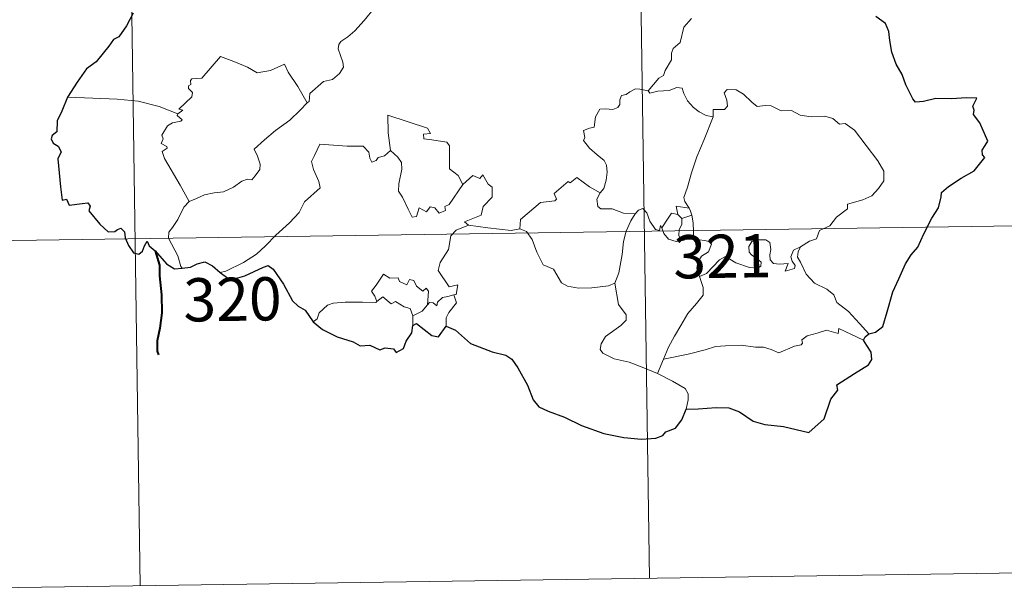
# Model space of a CAD drawing. Units: metres. Extents: x 600459 to 604957, y 4680180 to 4683215.
# Drawn here: x 600896 to 601067, y 4681937 to 4682037 of the extents above; entities that cross this region are included whole.
import ezdxf
from ezdxf.enums import TextEntityAlignment as Align

# ---------------------------------------------------------------- set-up
doc = ezdxf.new("R2010")
doc.units = ezdxf.units.M
doc.header["$MEASUREMENT"] = 0
doc.layers.add('Level 63', color=7, linetype='Continuous', lineweight=0)
doc.styles.add('Arial', font='ARIAL.TTF', dxfattribs={"height": 0.2})

msp = doc.modelspace()

# ---------------------------------------------------------------- linework, layer by layer
at = {"layer": 'Level 63', "linetype": 'Continuous', "lineweight": 0}
for points in [[(601001.19, 4682240.79, -0.74), (601005.61, 4681939.66, -0.74)], [(600912.92, 4682239.5, -0.74), (600917.33, 4681938.37, -0.74)], [(600957.93, 4682038.66, -0.74), (600956.17, 4682036.44, -0.74), (600954.55, 4682034.63, -0.74), (600953.34, 4682033.63, -0.74), (600952.12, 4682032.78, -0.74), (600951.76, 4682032.3, -0.74), (600951.65, 4682031.51, -0.74), (600952.46, 4682029.24, -0.74), (600952.56, 4682028.35, -0.74), (600951.89, 4682027.24, -0.74), (600950.68, 4682026.23, -0.74), (600949.12, 4682025.89, -0.74), (600946.72, 4682023.81, -0.74), (600946.62, 4682022.41, -0.74), (600946.27, 4682022.19, -0.74)], [(601012.9, 4682036.79, -0.74), (601011.54, 4682035.29, -0.74), (601010.9, 4682032.64, -0.74), (601009.73, 4682031.61, -0.74), (601009.43, 4682030.76, -0.74), (601009.41, 4682029.6, -0.74), (601008.32, 4682027.75, -0.74), (601008.01, 4682026.88, -0.74), (601007.23, 4682026.46, -0.74), (601005.37, 4682024.27, -0.74)], [(600923.87, 4682020.27, -0.74), (600924.75, 4682020.88, -0.74), (600924.04, 4682021.09, -0.74), (600926.27, 4682023.23, -0.74), (600926.38, 4682023.96, -0.74), (600925.73, 4682024.63, -0.74), (600925.72, 4682025.12, -0.74), (600926.11, 4682025.33, -0.74), (600926.05, 4682026.03, -0.74), (600926.29, 4682026.33, -0.74), (600928.03, 4682026.43, -0.74), (600931.23, 4682030.19, -0.74), (600933.55, 4682029.34, -0.74), (600935.94, 4682028.33, -0.74), (600937.62, 4682027.34, -0.74), (600939.89, 4682027.75, -0.74), (600942.37, 4682028.85, -0.74), (600943, 4682027.51, -0.74), (600944.65, 4682025.02, -0.74), (600946.27, 4682022.19, -0.74)], [(601005.37, 4682024.27, -0.74), (601003.93, 4682024.52, -0.74), (601003.16, 4682024.57, -0.74), (601002.23, 4682024.09, -0.74), (601001.56, 4682023.63, -0.74), (601000.78, 4682023.45, -0.74), (601000.45, 4682022.66, -0.74), (601000.48, 4682021.87, -0.74), (601000.13, 4682021.34, -0.74), (600999.28, 4682020.99, -0.74), (600998.01, 4682021.1, -0.74), (600996.99, 4682021.08, -0.74), (600996.26, 4682019.72, -0.74), (600996, 4682017.92, -0.74), (600995.19, 4682017.79, -0.74), (600994.16, 4682017.37, -0.74), (600994.42, 4682016.16, -0.74), (600994.19, 4682015.61, -0.74), (600995.22, 4682014.29, -0.74), (600996.54, 4682013.12, -0.74), (600997.74, 4682012.17, -0.74), (600998.17, 4682011.36, -0.74), (600998.29, 4682010.14, -0.74), (600998.11, 4682008.73, -0.74), (600997.69, 4682007.32, -0.74), (600997.04, 4682006.53, -0.74)], [(601016.64, 4682019.75, -0.74), (601015.45, 4682019.99, -0.74), (601014.21, 4682020.6, -0.74), (601013.21, 4682021.34, -0.74), (601012.22, 4682022.51, -0.74), (601011.59, 4682023.78, -0.74), (601011.28, 4682024.72, -0.74), (601010.36, 4682024.85, -0.74), (601009, 4682024.33, -0.74), (601007.05, 4682024.18, -0.74), (601005.69, 4682023.83, -0.74), (601005.37, 4682024.27, -0.74)], [(601031.81, 4681997.16, -0.74), (601033.33, 4681998.14, -0.74), (601034.54, 4681998.6, -0.74), (601035.06, 4682000.02, -0.74), (601036.86, 4682000.84, -0.74), (601038.05, 4682002.33, -0.74), (601039.94, 4682003.77, -0.74), (601039.94, 4682004.6, -0.74), (601042.56, 4682005.31, -0.74), (601044.17, 4682006.02, -0.74), (601045.32, 4682007.29, -0.74), (601046.22, 4682008.65, -0.74), (601046.23, 4682010.32, -0.74), (601045.16, 4682012.13, -0.74), (601041.15, 4682017.44, -0.74), (601039.51, 4682018.55, -0.74), (601038.56, 4682018.45, -0.74), (601037.38, 4682019.47, -0.74), (601036.02, 4682019.83, -0.74), (601033.63, 4682019.71, -0.74), (601031.71, 4682020.03, -0.74), (601030.21, 4682020.85, -0.74), (601028.45, 4682020.77, -0.74), (601026.69, 4682021.62, -0.74), (601025.67, 4682021.69, -0.74), (601024.29, 4682021.54, -0.74), (601023.33, 4682022.29, -0.74), (601021.93, 4682023.69, -0.74), (601020.64, 4682024.41, -0.74), (601019.05, 4682024.47, -0.74), (601018.57, 4682023.88, -0.74), (601018.99, 4682022.6, -0.74), (601019.11, 4682021.59, -0.74), (601018.62, 4682021.03, -0.74), (601016.66, 4682020.99, -0.74), (601016.64, 4682019.75, -0.74)], [(600923.87, 4682020.27, -0.74), (600920.62, 4682021.51, -0.74), (600916.99, 4682022.46, -0.74), (600913.36, 4682022.81, -0.74), (600909.13, 4682022.99, -0.74), (600904.75, 4682023.14, -0.74)], [(600946.27, 4682022.19, -0.74), (600945.07, 4682020.89, -0.74), (600943.27, 4682019.17, -0.74), (600940.76, 4682017.37, -0.74)], [(600925.83, 4682005.07, -0.74), (600924.27, 4682007.87, -0.74), (600921.55, 4682012.48, -0.74), (600921.15, 4682013.73, -0.74), (600922, 4682014.27, -0.74), (600921.95, 4682014.61, -0.74), (600920.96, 4682015.11, -0.74), (600921.29, 4682015.93, -0.74), (600921.08, 4682016.53, -0.74), (600922.08, 4682018.15, -0.74), (600922.96, 4682018.72, -0.74), (600924.39, 4682019, -0.74), (600924.59, 4682019.22, -0.74), (600923.73, 4682019.98, -0.74), (600923.87, 4682020.27, -0.74)], [(600967.63, 4682016.83, -0.74), (600967.16, 4682017.75, -0.74), (600960.24, 4682020.02, -0.74), (600960.3, 4682016.93, -0.74), (600960.72, 4682013.92, -0.74)], [(601016.64, 4682019.75, -0.74), (601015.1, 4682015.83, -0.74), (601013.8, 4682012.77, -0.74), (601012.87, 4682010.01, -0.74), (601012.21, 4682007.54, -0.74), (601011.55, 4682005.77, -0.74), (601011.71, 4682005.06, -0.74), (601012.48, 4682003.89, -0.74)], [(600940.76, 4682017.37, -0.74), (600938.85, 4682015.75, -0.74), (600937.06, 4682014.13, -0.74), (600937.69, 4682012.9, -0.74), (600938.13, 4682011.51, -0.74), (600938.08, 4682010.57, -0.74), (600937.28, 4682009.5, -0.74), (600936.68, 4682008.78, -0.74), (600935.96, 4682008.95, -0.74), (600934.94, 4682008.58, -0.74), (600933.51, 4682007.53, -0.74), (600931.79, 4682006.75, -0.74), (600930.16, 4682006.57, -0.74), (600928.5, 4682006.19, -0.74), (600927.09, 4682005.57, -0.74), (600925.83, 4682005.07, -0.74)], [(600973.27, 4682008.02, -0.74), (600972.42, 4682009.58, -0.74), (600970.94, 4682010.72, -0.74), (600970.96, 4682014.71, -0.74), (600970.49, 4682015.33, -0.74), (600967.87, 4682015.76, -0.74), (600966.49, 4682015.9, -0.74), (600966.45, 4682016.72, -0.74), (600967.63, 4682016.83, -0.74)], [(600960.72, 4682013.92, -0.74), (600959.67, 4682012.97, -0.74), (600958.56, 4682012.67, -0.74), (600958.25, 4682012.15, -0.74), (600957.47, 4682011.89, -0.74), (600957.15, 4682012.58, -0.74), (600956.97, 4682013.62, -0.74), (600955.99, 4682014.67, -0.74), (600953.21, 4682014.65, -0.74), (600948.45, 4682014.97, -0.74), (600947.56, 4682013, -0.74), (600947.05, 4682012.01, -0.74), (600947.37, 4682010.61, -0.74), (600948.31, 4682008.51, -0.74), (600948.55, 4682007.39, -0.74), (600945.83, 4682005.01, -0.74), (600944.91, 4682003.13, -0.74), (600943.24, 4682001.34, -0.74), (600940.86, 4681999.18, -0.74), (600939.04, 4681997.35, -0.74), (600937.49, 4681995.89, -0.74), (600935.21, 4681994.46, -0.74), (600932.16, 4681992.96, -0.74), (600931.18, 4681992.71, -0.74)], [(600973.27, 4682008.02, -0.74), (600970.89, 4682004.55, -0.74), (600970.15, 4682004.19, -0.74), (600970.24, 4682003.49, -0.74), (600969.17, 4682003.01, -0.74), (600968.42, 4682003.93, -0.74), (600967.57, 4682004.12, -0.74), (600966.93, 4682003.28, -0.74), (600965.7, 4682003.95, -0.74), (600965.24, 4682002.45, -0.74), (600964.49, 4682002.33, -0.74), (600963.77, 4682003.72, -0.74), (600962.79, 4682005.78, -0.74), (600962.08, 4682006.85, -0.74), (600962.14, 4682008.1, -0.74), (600962.71, 4682010.63, -0.74), (600962.63, 4682011.79, -0.74), (600961.97, 4682012.72, -0.74), (600960.72, 4682013.92, -0.74)], [(600974.22, 4682000.94, -0.74), (600973.57, 4682001.5, -0.74), (600976.41, 4682002.69, -0.74), (600976.76, 4682004.19, -0.74), (600978.36, 4682005.8, -0.74), (600978.35, 4682007.56, -0.74), (600977.65, 4682008.06, -0.74), (600976.7, 4682009.65, -0.74), (600976.19, 4682009.04, -0.74), (600974.99, 4682009.57, -0.74), (600973.27, 4682008.02, -0.74)], [(600997.04, 4682006.53, -0.74), (600995.19, 4682007.59, -0.74), (600993.01, 4682009.19, -0.74), (600991.86, 4682008.26, -0.74), (600991.49, 4682008.54, -0.74), (600989.07, 4682006.44, -0.74), (600989.49, 4682005.46, -0.74), (600989.22, 4682005.18, -0.74), (600986.7, 4682004.86, -0.74), (600983.23, 4682001.95, -0.74), (600983.12, 4682000.33, -0.74)], [(601003.13, 4682002.89, -0.74), (601001.09, 4682003, -0.74), (600999.13, 4682003.8, -0.74), (600997.16, 4682003.75, -0.74), (600996.67, 4682004.17, -0.74), (600996.46, 4682005.46, -0.74), (600997.04, 4682006.53, -0.74)], [(600925.83, 4682005.07, -0.74), (600924.9, 4682004.05, -0.74), (600923.84, 4682001.95, -0.74), (600922.96, 4682000.56, -0.74), (600922.3, 4681999.74, -0.74), (600922.26, 4681998.69, -0.74), (600923.83, 4681995.63, -0.74), (600924.36, 4681993.8, -0.74), (600924.6, 4681993.47, -0.74)], [(601007.76, 4682000.46, -0.74), (601007.51, 4682000.89, -0.74), (601007.35, 4681999.99, -0.74), (601006.63, 4682000.18, -0.74), (601005.69, 4682001.63, -0.74), (601005.12, 4682003.08, -0.74), (601004.47, 4682003.81, -0.74), (601003.71, 4682003.57, -0.74), (601003.13, 4682002.89, -0.74)], [(601012.48, 4682003.89, -0.74), (601010.22, 4682004.23, -0.74), (601010.5, 4682002.8, -0.74)], [(601012.48, 4682003.89, -0.74), (601012.71, 4682003.37, -0.74), (601012.93, 4682002.65, -0.74)], [(600999.63, 4681990.86, -0.74), (601000.3, 4681992.67, -0.74), (601000.89, 4681995.83, -0.74), (601001.1, 4681998.13, -0.74), (601001.55, 4681999.92, -0.74), (601002.4, 4682001.67, -0.74), (601003.13, 4682002.89, -0.74)], [(601010.5, 4682002.8, -0.74), (601009.43, 4682003.05, -0.74), (601008.82, 4682002.15, -0.74), (601007.76, 4682000.46, -0.74)], [(601010.5, 4682002.8, -0.74), (601011.2, 4682002.09, -0.74)], [(601011.2, 4682002.09, -0.74), (601011.2, 4682001.07, -0.74), (601010.73, 4682000.18, -0.74), (601010.68, 4681999.17, -0.74), (601011.11, 4681998.22, -0.74)], [(601011.2, 4682002.09, -0.74), (601012.93, 4682002.65, -0.74)], [(601012.93, 4682002.65, -0.74), (601013.17, 4682001.32, -0.74), (601013.24, 4681999.78, -0.74), (601013.26, 4681998.5, -0.74)], [(600828.18, 4681997.3, -0.74), (601092.99, 4682001.19, -0.74)], [(600971.69, 4681988.84, -0.74), (600972.09, 4681988.92, -0.74), (600972.38, 4681990.61, -0.74), (600970.89, 4681990.25, -0.74), (600969, 4681993.05, -0.74), (600969.33, 4681994.47, -0.74), (600970.8, 4681996.7, -0.74), (600971.17, 4681999.09, -0.74), (600972.1, 4682000.05, -0.74), (600974.22, 4682000.94, -0.74)], [(600983.12, 4682000.33, -0.74), (600981.62, 4681999.99, -0.74), (600977.61, 4682000.49, -0.74), (600974.22, 4682000.94, -0.74)], [(600999.63, 4681990.86, -0.74), (600998.52, 4681990.4, -0.74), (600995.62, 4681990.08, -0.74), (600993.32, 4681990.01, -0.74), (600991.41, 4681990.38, -0.74), (600990.38, 4681990.95, -0.74), (600988.98, 4681993.3, -0.74), (600987.19, 4681994.06, -0.74), (600986.08, 4681996.24, -0.74), (600985.27, 4681998.48, -0.74), (600984.28, 4681999.82, -0.74), (600983.12, 4682000.33, -0.74)], [(601007.76, 4682000.46, -0.74), (601008.12, 4681999.49, -0.74), (601008.9, 4681998.54, -0.74), (601010.26, 4681998.08, -0.74), (601011.11, 4681998.22, -0.74)], [(601011.11, 4681998.22, -0.74), (601012.19, 4681998.52, -0.74), (601013.26, 4681998.5, -0.74)], [(601013.26, 4681998.5, -0.74), (601015.2, 4681998.26, -0.74), (601015.88, 4681998.13, -0.74), (601016.34, 4681997.66, -0.74), (601015.85, 4681996.33, -0.74), (601014.63, 4681995.58, -0.74), (601013.97, 4681994.53, -0.74), (601013.84, 4681993.46, -0.74), (601014.27, 4681992.03, -0.74)], [(601014.27, 4681992.03, -0.74), (601015.51, 4681992.57, -0.74), (601017.72, 4681994.94, -0.74), (601018.79, 4681995.53, -0.74), (601020.55, 4681994.43, -0.74), (601022.94, 4681993.57, -0.74), (601024.31, 4681993.47, -0.74), (601024.93, 4681993.81, -0.74), (601024.94, 4681994.52, -0.74), (601024.21, 4681995.15, -0.74), (601023.27, 4681995.82, -0.74), (601022.88, 4681996.25, -0.74), (601022.85, 4681997.27, -0.74), (601023.34, 4681998.08, -0.74), (601024.59, 4681998.39, -0.74), (601025.77, 4681998.39, -0.74), (601026.49, 4681997.93, -0.74), (601026.65, 4681996.73, -0.74), (601026.47, 4681995.79, -0.74), (601026.54, 4681994.92, -0.74), (601027.08, 4681994.32, -0.74), (601028.13, 4681994.2, -0.74), (601029.65, 4681994.29, -0.74), (601029.11, 4681992.97, -0.74), (601030.75, 4681993.41, -0.74), (601030.85, 4681993.93, -0.74), (601030.33, 4681994.68, -0.74), (601030.1, 4681995.45, -0.74), (601030.56, 4681996.6, -0.74), (601031.81, 4681997.16, -0.74)], [(601043.6, 4681982.07, -0.74), (601042, 4681983.91, -0.74), (601040.09, 4681985.98, -0.74), (601038.06, 4681987.51, -0.74), (601037.58, 4681988.88, -0.74), (601036.34, 4681989.85, -0.74), (601034.23, 4681990.91, -0.74), (601032.78, 4681992.43, -0.74), (601031.79, 4681994.52, -0.74), (601031.26, 4681995.37, -0.74), (601031.37, 4681996.29, -0.74), (601031.81, 4681997.16, -0.74)], [(600958.33, 4681987.72, -0.74), (600957.98, 4681988.61, -0.74), (600957.41, 4681989.47, -0.74), (600958.21, 4681990.55, -0.74), (600959.49, 4681992.45, -0.74), (600960.62, 4681991.76, -0.74), (600962.02, 4681991.82, -0.74), (600962.28, 4681991.15, -0.74), (600963.57, 4681990.62, -0.74), (600963.99, 4681991.5, -0.74), (600964.78, 4681991.33, -0.74), (600965.23, 4681990.36, -0.74), (600966.34, 4681989.49, -0.74), (600966.9, 4681990.01, -0.74), (600967.31, 4681989.5, -0.74), (600967.16, 4681987.13, -0.74)], [(601014.27, 4681992.03, -0.74), (601014.93, 4681990.11, -0.74), (601014.91, 4681988.81, -0.74), (601013.75, 4681987.37, -0.74), (601012.24, 4681985.63, -0.74), (601011.03, 4681983.55, -0.74), (601009.94, 4681981.67, -0.74), (601008.92, 4681979.76, -0.74), (601008.04, 4681977.7, -0.74)], [(601007, 4681975.2, -0.74), (601004.65, 4681976.19, -0.74), (601002.06, 4681977.18, -0.74), (600999.48, 4681977.76, -0.74), (600997.54, 4681978.71, -0.74), (600997.07, 4681979.38, -0.74), (600997.21, 4681980.37, -0.74), (600998, 4681981.65, -0.74), (601000.65, 4681983.54, -0.74), (601001.59, 4681984.49, -0.74), (601001.59, 4681985.41, -0.74), (601000.25, 4681987.17, -0.74), (600999.63, 4681990.86, -0.74)], [(600964.59, 4681985.19, -0.74), (600964.1, 4681986.51, -0.74), (600963.1, 4681986.75, -0.74), (600961.61, 4681987.71, -0.74), (600960.84, 4681987.27, -0.74), (600959.38, 4681988.49, -0.74), (600958.33, 4681987.72, -0.74)], [(600967.16, 4681987.13, -0.74), (600967.5, 4681987.52, -0.74), (600968.09, 4681987.46, -0.74), (600968.73, 4681986.96, -0.74), (600968.86, 4681987.57, -0.74), (600969.73, 4681988.37, -0.74), (600970.63, 4681988.55, -0.74), (600971.69, 4681988.84, -0.74)], [(600971.69, 4681988.84, -0.74), (600972.18, 4681987.46, -0.74), (600970.83, 4681985.8, -0.74), (600970.38, 4681984.88, -0.74), (600970.39, 4681983.43, -0.74)], [(600947.33, 4681984.16, -0.74), (600947.99, 4681984.69, -0.74), (600948.34, 4681985.73, -0.74), (600949.82, 4681987.07, -0.74), (600950.76, 4681987.41, -0.74), (600952.84, 4681987.59, -0.74), (600955.84, 4681987.59, -0.74), (600958.15, 4681987.5, -0.74), (600958.33, 4681987.72, -0.74)], [(600967.16, 4681987.13, -0.74), (600966.19, 4681986, -0.74), (600964.59, 4681985.19, -0.74)], [(600964.59, 4681985.19, -0.74), (600964.57, 4681983.56, -0.74)], [(601042.69, 4681981.02, -0.74), (601038.4, 4681983.01, -0.74), (601038.31, 4681982.16, -0.74), (601036.31, 4681982.71, -0.74), (601034.67, 4681982.19, -0.74), (601032.92, 4681981.72, -0.74), (601032.01, 4681981.06, -0.74), (601032.15, 4681980.48, -0.74), (601031.92, 4681980.18, -0.74), (601030.75, 4681979.94, -0.74), (601028.05, 4681978.81, -0.74), (601026.71, 4681979.35, -0.74), (601025.38, 4681979.79, -0.74), (601023.98, 4681979.78, -0.74), (601021.5, 4681980.1, -0.74), (601018.81, 4681980, -0.74), (601017.04, 4681979.88, -0.74), (601015.25, 4681979.34, -0.74), (601012.32, 4681978.56, -0.74), (601008.04, 4681977.7, -0.74)], [(601008.04, 4681977.7, -0.74), (601007, 4681975.2, -0.74)], [(601011.97, 4681969.01, -0.74), (601012.32, 4681970.62, -0.74), (601012.31, 4681971.7, -0.74), (601011.78, 4681972.63, -0.74), (601009.62, 4681973.87, -0.74), (601007, 4681975.2, -0.74)], [(600829.07, 4681937.08, -0.74), (601093.88, 4681940.96, -0.74)]]:
    msp.add_polyline3d(points, dxfattribs=at)
at = {"layer": 'Level 63', "linetype": 'Continuous', "lineweight": 30}
for points in [[(600916.11, 4682037.69, -0.74), (600914.97, 4682035.54, -0.74), (600913.64, 4682033.61, -0.74), (600912.71, 4682033.14, -0.74), (600911.88, 4682031.99, -0.74), (600909.68, 4682029.27, -0.74), (600908.03, 4682028.06, -0.74), (600906.41, 4682025.75, -0.74), (600904.75, 4682023.14, -0.74)], [(601043.6, 4681982.07, -0.74), (601044.79, 4681982.36, -0.74), (601046.06, 4681983.37, -0.74), (601046.81, 4681985.91, -0.74), (601047.78, 4681989.39, -0.74), (601048.84, 4681991.63, -0.74), (601050.01, 4681994.22, -0.74), (601050.95, 4681995.78, -0.74), (601052.11, 4681997.12, -0.74), (601053.16, 4681999.45, -0.74), (601054.55, 4682002.15, -0.74), (601055.71, 4682003.93, -0.74), (601056.16, 4682005.86, -0.74), (601056.2, 4682006.58, -0.74), (601057.44, 4682007.63, -0.74), (601059.63, 4682009.09, -0.74), (601061.87, 4682010.38, -0.74), (601063.74, 4682012.66, -0.74), (601063.35, 4682013.12, -0.74), (601063.28, 4682013.95, -0.74), (601063.79, 4682014.74, -0.74), (601064.28, 4682015.51, -0.74), (601062.89, 4682018.72, -0.74), (601061.77, 4682020.14, -0.74), (601061.91, 4682020.89, -0.74), (601061.65, 4682021.56, -0.74), (601062.37, 4682022.96, -0.74), (601060.53, 4682023.05, -0.74), (601057.96, 4682022.83, -0.74), (601055.26, 4682022.9, -0.74), (601053.13, 4682022.37, -0.74), (601051.72, 4682022.27, -0.74), (601051.23, 4682022.87, -0.74), (601050.06, 4682025.29, -0.74), (601049.42, 4682027.08, -0.74), (601048.35, 4682028.88, -0.74), (601047.64, 4682030.94, -0.74), (601047.27, 4682032.96, -0.74), (601047.08, 4682034.54, -0.74), (601046.53, 4682035.9, -0.74), (601044.82, 4682037.11, -0.74)], [(600904.75, 4682023.14, -0.74), (600903.77, 4682020.74, -0.74), (600902.93, 4682019.03, -0.74), (600902.91, 4682017.12, -0.74), (600902.1, 4682016.49, -0.74), (600901.88, 4682015.94, -0.74), (600902.27, 4682015.19, -0.74), (600903.13, 4682014.65, -0.74), (600903.63, 4682013.68, -0.74), (600903.06, 4682012.43, -0.74), (600903.53, 4682007.62, -0.74), (600903.81, 4682005.29, -0.74), (600904.53, 4682005.46, -0.74), (600905.02, 4682004.44, -0.74), (600907.3, 4682004.7, -0.74), (600908.23, 4682004.83, -0.74), (600908.67, 4682004.21, -0.74), (600908.41, 4682003.41, -0.74), (600910.35, 4682001.09, -0.74), (600911.79, 4681999.8, -0.74), (600912.93, 4681999.85, -0.74), (600913.42, 4682000.19, -0.74), (600913.99, 4682000.43, -0.74), (600914.6, 4681999.8, -0.74), (600914.7, 4681998.74, -0.74), (600915.3, 4681997.4, -0.74), (600916.17, 4681996.17, -0.74), (600917.08, 4681995.91, -0.74), (600917.75, 4681996.45, -0.74), (600918.1, 4681997.38, -0.74), (600918.56, 4681998.14, -0.74), (600918.86, 4681997.37, -0.74), (600919.93, 4681996.48, -0.74), (600921.91, 4681994.25, -0.74), (600923.27, 4681993.37, -0.74), (600924.6, 4681993.47, -0.74)], [(600924.6, 4681993.47, -0.74), (600926.03, 4681993.65, -0.74), (600927.18, 4681994.23, -0.74), (600928.54, 4681994.57, -0.74), (600929.86, 4681993.86, -0.74), (600931.18, 4681992.71, -0.74)], [(600931.18, 4681992.71, -0.74), (600932.52, 4681991.77, -0.74), (600933.88, 4681991.71, -0.74), (600935.47, 4681992.16, -0.74), (600938.7, 4681993.68, -0.74), (600939.54, 4681993.97, -0.74), (600940.4, 4681993.3, -0.74), (600942.16, 4681990.68, -0.74), (600943.75, 4681987.79, -0.74), (600944.73, 4681986.92, -0.74), (600945.92, 4681986.21, -0.74), (600947.33, 4681984.16, -0.74)], [(600947.33, 4681984.16, -0.74), (600948.96, 4681982.86, -0.74), (600951.45, 4681981.59, -0.74), (600954.24, 4681980.69, -0.74), (600955.47, 4681980.02, -0.74), (600957.16, 4681980.1, -0.74), (600958.88, 4681979.32, -0.74), (600959.79, 4681979.69, -0.74), (600961.22, 4681979.48, -0.74), (600961.72, 4681978.86, -0.74), (600963, 4681979.52, -0.74), (600963.42, 4681980.82, -0.74), (600964.42, 4681982.29, -0.74), (600964.57, 4681983.56, -0.74)], [(600964.57, 4681983.56, -0.74), (600965.25, 4681983.88, -0.74), (600967.88, 4681981.8, -0.74), (600969.04, 4681981.6, -0.74), (600970.39, 4681983.43, -0.74)], [(600970.39, 4681983.43, -0.74), (600972.01, 4681982.75, -0.74), (600974.61, 4681980.41, -0.74), (600978.34, 4681978.96, -0.74), (600980.72, 4681978.38, -0.74), (600981.72, 4681977.72, -0.74), (600982.81, 4681976.17, -0.74), (600984.45, 4681973.16, -0.74), (600985.46, 4681970.64, -0.74), (600986.4, 4681969.41, -0.74), (600988.05, 4681968.65, -0.74), (600990.87, 4681967.64, -0.74), (600993.8, 4681966.21, -0.74), (600997.67, 4681964.81, -0.74), (601001.15, 4681964.11, -0.74), (601004.23, 4681963.82, -0.74), (601006.72, 4681964.01, -0.74), (601007.92, 4681964.44, -0.74), (601008.46, 4681965.12, -0.74), (601010.12, 4681965.71, -0.74), (601011.22, 4681967.19, -0.74), (601011.97, 4681969.01, -0.74)], [(601042.69, 4681981.02, -0.74), (601042.97, 4681981.6, -0.74), (601043.6, 4681982.07, -0.74)], [(601011.97, 4681969.01, -0.74), (601014.02, 4681969.09, -0.74), (601017.15, 4681969.29, -0.74), (601019.39, 4681969.28, -0.74), (601021.19, 4681968.57, -0.74), (601023.57, 4681966.93, -0.74), (601025.62, 4681966.36, -0.74), (601028.85, 4681966, -0.74), (601033.23, 4681964.98, -0.74), (601035.89, 4681967.36, -0.74), (601037.03, 4681970.74, -0.74), (601038.25, 4681972.33, -0.74), (601038.07, 4681973.25, -0.74), (601041.17, 4681975.21, -0.74), (601043.57, 4681976.72, -0.74), (601044.17, 4681977.66, -0.74), (601044.01, 4681978.9, -0.74), (601043.3, 4681980.08, -0.74), (601042.69, 4681981.02, -0.74)]]:
    msp.add_polyline3d(points, dxfattribs=at)
at = {"layer": 'Level 63', "linetype": 'Continuous', "lineweight": 40}
msp.add_polyline3d([(600919.93, 4681996.48, -0.74), (600920.65, 4681994.03, -0.74), (600920.68, 4681992.13, -0.74), (600921.05, 4681988.88, -0.74), (600921.11, 4681985.72, -0.74), (600920.73, 4681983.08, -0.74), (600920.25, 4681980.87, -0.74), (600920.28, 4681979.08, -0.74), (600920.5, 4681978.45, -0.74)], dxfattribs=at)

# ---------------------------------------------------------------- texts
at = {"layer": 'Level 63', "linetype": 'Continuous', "lineweight": 13, "style": 'Arial'}
for s, p in [('321', (601018.25, 4681995.55, -0.74)), ('320', (600933.33, 4681988.08, -0.74))]:
    msp.add_text(s, height=7.5, rotation=0.8412, dxfattribs=at).set_placement(p, align=Align.MIDDLE_CENTER)

doc.saveas('drawing.dxf')
